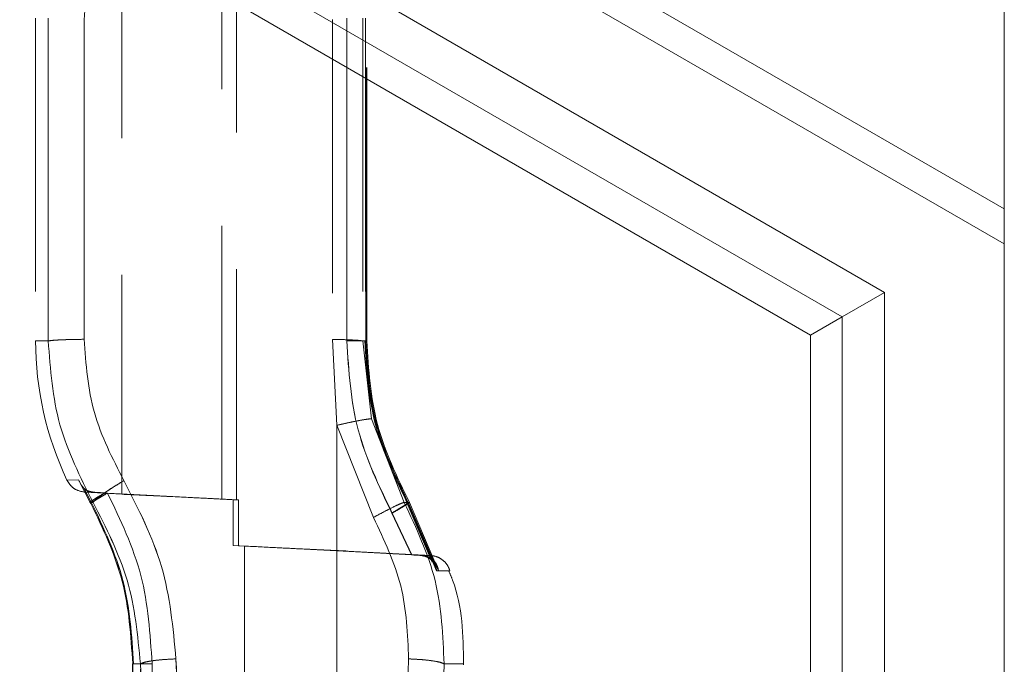
# Model space of a CAD drawing. Units: millimetres. Extents: x 0 to 420, y 0 to 297.
# Drawn here: x 54 to 58, y 241 to 244 of the extents above; entities that cross this region are included whole.
import ezdxf

# ---------------------------------------------------------------- set-up
doc = ezdxf.new("R2010")
doc.units = ezdxf.units.MM
doc.linetypes.add('HIDDEN', pattern=[1.905, 1.27, -0.635])

msp = doc.modelspace()

# ---------------------------------------------------------------- linework, layer by layer
at = {"color": 7, "linetype": 'Continuous', "lineweight": 15}
for p, q in [((51.3943, 246.7846), (58.4148, 242.7313)), ((58.4148, 242.568), (51.3928, 246.6222)), ((51.3877, 246.0789), (57.859, 242.3428)), ((57.662, 242.229), (51.3856, 245.8527)), ((51.384, 245.6837), (57.5148, 242.1441)), ((58.4148, 242.7313), (58.4148, 243.8184)), ((58.4148, 242.7313), (58.4148, 242.568)), ((58.4148, 233.9173), (58.4148, 242.568)), ((57.859, 242.3428), (57.662, 242.229)), ((57.859, 242.3428), (57.859, 233.8783)), ((57.662, 242.229), (57.5148, 242.1441)), ((57.662, 233.8645), (57.662, 242.229)), ((57.5148, 242.1441), (57.5148, 233.8541))]:
    msp.add_line(p, q, dxfattribs=at)
at = {"color": 7, "linetype": 'HIDDEN', "lineweight": 0}
for p, q in [((54.7792, 241.3824), (54.7792, 244.3517)), ((54.8478, 244.3553), (54.8478, 241.3788)), ((54.3148, 244.329), (54.3148, 241.4051)), ((53.9148, 243.617), (53.9148, 242.117)), ((53.9734, 242.117), (53.9734, 243.617)), ((53.9734, 243.617), (53.9734, 242.117)), ((53.9734, 243.617), (53.9734, 242.117)), ((53.9734, 242.117), (53.9734, 243.617)), ((54.1395, 242.1247), (54.1395, 243.6094)), ((54.1395, 243.6094), (54.1395, 242.1247)), ((54.1395, 242.1247), (54.1395, 243.6094)), ((54.1395, 243.6094), (54.1395, 242.1247)), ((55.2943, 243.6097), (55.2943, 242.1244)), ((55.3598, 242.117), (55.3598, 243.617)), ((55.3603, 243.617), (55.3603, 242.117)), ((55.435, 243.617), (55.435, 242.117)), ((55.4475, 243.617), (55.4475, 242.117)), ((55.4488, 242.1169), (55.4488, 243.6173)), ((55.4528, 242.117), (55.4528, 243.617)), ((55.4539, 242.1167), (55.4539, 243.6173)), ((53.9148, 242.117), (53.9734, 242.117)), ((53.9148, 242.117), (53.9734, 242.117)), ((53.9148, 242.117), (53.9734, 242.117)), ((53.9734, 242.117), (53.9148, 242.117)), ((55.2943, 242.1244), (55.3148, 241.7254)), ((55.3148, 241.7254), (55.2943, 242.1244)), ((55.435, 242.117), (55.4755, 241.7552)), ((55.4528, 242.117), (55.435, 242.117)), ((55.4475, 242.117), (55.435, 242.117)), ((55.4755, 241.7552), (55.435, 242.117)), ((55.4755, 241.7552), (55.435, 242.117)), ((55.435, 242.117), (55.4755, 241.7552)), ((55.4488, 242.1168), (55.4488, 242.1169)), ((55.4755, 241.7552), (55.6268, 241.367)), ((55.6268, 241.367), (55.4755, 241.7552)), ((55.6268, 241.367), (55.4755, 241.7552)), ((55.4755, 241.7552), (55.6268, 241.367)), ((55.3148, 241.7254), (55.3148, 239.3295)), ((55.3148, 241.7254), (55.4838, 241.2968)), ((55.4838, 241.2968), (55.3148, 241.7254)), ((55.3148, 241.7254), (55.4838, 241.2968)), ((55.4838, 241.2968), (55.3148, 241.7254)), ((54.0604, 241.471), (54.1146, 241.4714)), ((54.1146, 241.4714), (54.0604, 241.471)), ((54.1146, 241.4714), (54.0604, 241.471)), ((54.0604, 241.471), (54.1146, 241.4714)), ((54.1146, 241.4714), (54.1413, 241.417)), ((54.1413, 241.417), (54.1146, 241.4714)), ((54.1366, 241.4365), (54.1707, 241.3705)), ((54.1367, 241.4365), (54.1707, 241.3705)), ((54.1413, 241.417), (54.1684, 241.367)), ((54.1684, 241.367), (54.1413, 241.417)), ((54.1684, 241.367), (54.1413, 241.417)), ((54.1413, 241.417), (54.1684, 241.367)), ((54.1865, 241.414), (54.1455, 241.414)), ((54.1455, 241.414), (54.3148, 241.4051)), ((54.1455, 241.414), (54.1865, 241.414)), ((54.2365, 241.4112), (54.2489, 241.4105)), ((54.8572, 241.3783), (54.2489, 241.4105)), ((54.7792, 241.3824), (54.7392, 241.3844)), ((54.7792, 241.3824), (54.8323, 241.3796)), ((54.8323, 241.167), (54.8323, 241.3796)), ((54.8572, 241.3783), (54.8478, 241.3788)), ((54.8572, 241.3783), (54.8572, 241.1658)), ((54.1684, 241.367), (54.1715, 241.3616)), ((54.1684, 241.367), (54.1815, 241.367)), ((54.1722, 241.3637), (54.1715, 241.3616)), ((55.6268, 241.367), (55.6439, 241.367)), ((55.6268, 241.367), (55.6512, 241.367)), ((55.7565, 241.0898), (55.6415, 241.3627)), ((55.6439, 241.367), (55.7778, 241.0492)), ((55.6439, 241.367), (55.7554, 241.1025)), ((55.7642, 241.09), (55.6477, 241.3635)), ((55.7865, 241.0492), (55.6512, 241.367)), ((55.7865, 241.0492), (55.6512, 241.367)), ((55.5696, 241.3177), (55.6606, 241.123)), ((55.5696, 241.3177), (55.6606, 241.123)), ((55.6629, 241.1232), (55.5711, 241.3177)), ((55.6629, 241.1232), (55.5711, 241.3177)), ((55.3148, 241.1414), (54.8323, 241.167)), ((54.8323, 241.167), (54.8856, 241.1643)), ((54.8572, 241.1658), (55.3148, 241.1416)), ((54.8856, 241.1643), (54.8572, 241.1658)), ((54.8856, 241.1643), (54.8856, 239.3113)), ((55.3148, 241.1431), (55.3148, 241.1416)), ((55.3148, 241.1431), (55.3522, 241.1414)), ((55.3148, 241.1414), (55.3148, 241.1431)), ((55.3148, 241.1416), (55.6629, 241.1232)), ((55.6606, 241.123), (55.3148, 241.1414)), ((55.7516, 241.1205), (55.3642, 241.1408)), ((55.3648, 239.2994), (55.3648, 241.1408)), ((55.7027, 241.1207), (55.6606, 241.123)), ((55.7039, 241.1207), (55.7027, 241.1207)), ((55.7099, 241.1207), (55.7113, 241.1207)), ((54.3647, 240.6174), (54.3647, 239.3299)), ((54.3647, 240.6174), (54.3647, 240.6174)), ((54.3658, 240.617), (54.3658, 239.33)), ((54.3658, 240.617), (54.4017, 240.617)), ((54.4545, 239.3233), (54.4017, 240.617)), ((54.4017, 240.617), (54.4545, 239.3233)), ((54.4017, 240.617), (54.4545, 239.3233)), ((54.4545, 239.3233), (54.4017, 240.617)), ((54.4559, 240.617), (54.4559, 239.33)), ((54.6174, 239.3595), (54.5666, 240.64)), ((54.5666, 240.64), (54.6174, 239.3595)), ((54.6174, 239.3595), (54.5666, 240.64)), ((54.5666, 240.64), (54.6174, 239.3595)), ((55.644, 240.5166), (55.6475, 240.6401)), ((55.6475, 240.6401), (55.644, 240.5166)), ((55.6475, 240.6401), (55.644, 240.5166)), ((55.644, 240.5166), (55.6475, 240.6401)), ((55.8123, 240.617), (55.8086, 240.4923)), ((55.8086, 240.4923), (55.8123, 240.617)), ((55.8086, 240.4923), (55.8123, 240.617)), ((55.8123, 240.617), (55.8086, 240.4923)), ((55.8123, 240.617), (55.903, 240.617)), ((55.8123, 240.617), (55.903, 240.617)), ((55.903, 240.6128), (55.903, 240.617))]:
    msp.add_line(p, q, dxfattribs=at)
msp.add_arc((55.4211, 242.117), 1.5063, 180, 205.3998, dxfattribs=at)
for points, knots in [([(54.1395, 243.6094), (54.1484, 243.7251), (54.1662, 243.9567), (54.2719, 244.1628), (54.3247, 244.266)], [0, 0, 0, 0, 0.499684, 1, 1, 1, 1]), ([(54.3247, 244.266), (54.2719, 244.1628), (54.1662, 243.9567), (54.1484, 243.7251), (54.1395, 243.6094)], [0, 0, 0, 0, 0.500298, 1, 1, 1, 1]), ([(54.1395, 243.6094), (54.1484, 243.7251), (54.1662, 243.9567), (54.2719, 244.1628), (54.3247, 244.266)], [0, 0, 0, 0, 0.499702, 1, 1, 1, 1]), ([(54.3247, 244.266), (54.2719, 244.1628), (54.1662, 243.9567), (54.1484, 243.7251), (54.1395, 243.6094)], [0, 0, 0, 0, 0.500316, 1, 1, 1, 1]), ([(54.1395, 242.1247), (54.1171, 242.1244), (54.0725, 242.1238), (54.0208, 242.1217), (53.9866, 242.1194), (53.9778, 242.1178), (53.9734, 242.117)], [0, 0, 0, 0, 0.279678, 0.559487, 0.779725, 1, 1, 1, 1]), ([(54.1395, 242.1247), (54.1171, 242.1244), (54.0725, 242.1238), (54.0208, 242.1217), (53.9866, 242.1194), (53.9778, 242.1178), (53.9734, 242.117)], [0, 0, 0, 0, 0.2796783, 0.5594869, 0.7797249, 1, 1, 1, 1]), ([(53.9734, 242.117), (53.9795, 242.118), (53.9917, 242.12), (54.0358, 242.1224), (54.0868, 242.124), (54.1219, 242.1245), (54.1395, 242.1247)], [0, 0, 0, 0, 0.279722, 0.559377, 0.779745, 1, 1, 1, 1]), ([(53.9734, 242.117), (53.9795, 242.118), (53.9917, 242.12), (54.0358, 242.1224), (54.0868, 242.124), (54.1219, 242.1245), (54.1395, 242.1247)], [0, 0, 0, 0, 0.279722, 0.559377, 0.779745, 1, 1, 1, 1]), ([(54.1815, 241.367), (54.122, 241.485), (54.0031, 241.721), (53.9833, 241.985), (53.9734, 242.117)], [0, 0, 0, 0, 0.499785, 1, 1, 1, 1]), ([(53.9734, 242.117), (53.9833, 241.985), (54.0031, 241.721), (54.122, 241.485), (54.1815, 241.367)], [0, 0, 0, 0, 0.500198, 1, 1, 1, 1]), ([(53.9734, 242.117), (53.9833, 241.985), (54.0031, 241.721), (54.122, 241.485), (54.1815, 241.367)], [0, 0, 0, 0, 0.500198, 1, 1, 1, 1]), ([(54.1815, 241.367), (54.122, 241.485), (54.0031, 241.721), (53.9833, 241.985), (53.9734, 242.117)], [0, 0, 0, 0, 0.499785, 1, 1, 1, 1]), ([(54.3247, 241.4681), (54.2718, 241.5713), (54.1662, 241.7774), (54.1484, 242.009), (54.1395, 242.1247)], [0, 0, 0, 0, 0.500396, 1, 1, 1, 1]), ([(54.1395, 242.1247), (54.1484, 242.009), (54.1662, 241.7774), (54.2718, 241.5713), (54.3247, 241.4681)], [0, 0, 0, 0, 0.4995871, 1, 1, 1, 1]), ([(54.3247, 241.4681), (54.2718, 241.5713), (54.1662, 241.7774), (54.1484, 242.009), (54.1395, 242.1247)], [0, 0, 0, 0, 0.500413, 1, 1, 1, 1]), ([(54.1395, 242.1247), (54.1484, 242.009), (54.1662, 241.7774), (54.2718, 241.5713), (54.3247, 241.4681)], [0, 0, 0, 0, 0.499604, 1, 1, 1, 1]), ([(55.2943, 242.1244), (55.3114, 242.1241), (55.3457, 242.1234), (55.3886, 242.1216), (55.4211, 242.1194), (55.4304, 242.1178), (55.435, 242.117)], [0, 0, 0, 0, 0.25, 0.499958, 0.750022, 1, 1, 1, 1]), ([(55.2943, 242.1244), (55.3114, 242.1241), (55.3458, 242.1234), (55.3886, 242.1216), (55.4211, 242.1194), (55.4303, 242.1178), (55.435, 242.117)], [0, 0, 0, 0, 0.249988, 0.500075, 0.750015, 1, 1, 1, 1]), ([(55.435, 242.117), (55.4303, 242.1178), (55.4211, 242.1194), (55.3886, 242.1216), (55.3458, 242.1234), (55.3114, 242.1241), (55.2943, 242.1244)], [0, 0, 0, 0, 0.249985, 0.499925, 0.750012, 1, 1, 1, 1]), ([(55.435, 242.117), (55.4304, 242.1178), (55.4211, 242.1194), (55.3886, 242.1216), (55.3457, 242.1234), (55.3114, 242.1241), (55.2943, 242.1244)], [0, 0, 0, 0, 0.249978, 0.500042, 0.75, 1, 1, 1, 1]), ([(55.5711, 241.3177), (55.5099, 241.444), (55.3875, 241.6967), (55.369, 241.9769), (55.3598, 242.117)], [0, 0, 0, 0, 0.499985, 1, 1, 1, 1]), ([(55.5711, 241.3177), (55.5099, 241.444), (55.3875, 241.6967), (55.369, 241.9769), (55.3598, 242.117)], [0, 0, 0, 0, 0.499985, 1, 1, 1, 1]), ([(55.3598, 242.117), (55.3667, 242.117), (55.3805, 242.117), (55.3999, 242.117), (55.4174, 242.117), (55.4321, 242.117), (55.4429, 242.117), (55.4468, 242.117), (55.4484, 242.117)], [0, 0, 0, 0, 0.174419, 0.348838, 0.523256, 0.697675, 0.872094, 1, 1, 1, 1]), ([(55.3603, 242.117), (55.3694, 241.977), (55.3877, 241.6969), (55.5089, 241.4441), (55.5696, 241.3177)], [0, 0, 0, 0, 0.500046, 1, 1, 1, 1]), ([(55.3603, 242.117), (55.3694, 241.977), (55.3877, 241.6969), (55.5089, 241.4441), (55.5696, 241.3177)], [0, 0, 0, 0, 0.500046, 1, 1, 1, 1]), ([(55.3603, 242.117), (55.3669, 242.117), (55.3802, 242.117), (55.3987, 242.117), (55.4152, 242.117), (55.4289, 242.117), (55.4388, 242.117), (55.4423, 242.117), (55.4438, 242.117)], [0, 0, 0, 0, 0.175159, 0.350318, 0.525477, 0.700636, 0.875796, 1, 1, 1, 1]), ([(55.3603, 242.117), (55.3669, 242.117), (55.3802, 242.117), (55.3987, 242.117), (55.4152, 242.117), (55.4289, 242.117), (55.4388, 242.117), (55.4423, 242.117), (55.4438, 242.117)], [0, 0, 0, 0, 0.175159, 0.350318, 0.525477, 0.700636, 0.875796, 1, 1, 1, 1]), ([(55.6415, 241.3627), (55.5842, 241.4819), (55.4698, 241.7205), (55.4525, 241.9848), (55.4438, 242.117)], [0, 0, 0, 0, 0.49988, 1, 1, 1, 1]), ([(55.4475, 242.117), (55.4561, 241.9856), (55.4732, 241.7228), (55.587, 241.4856), (55.6439, 241.367)], [0, 0, 0, 0, 0.500103, 1, 1, 1, 1]), ([(55.4475, 242.117), (55.4561, 241.9856), (55.4732, 241.7228), (55.587, 241.4856), (55.6439, 241.367)], [0, 0, 0, 0, 0.500103, 1, 1, 1, 1]), ([(55.6477, 241.3635), (55.59, 241.4826), (55.4747, 241.7208), (55.4572, 241.9849), (55.4485, 242.117)], [0, 0, 0, 0, 0.499949, 1, 1, 1, 1]), ([(55.6512, 241.367), (55.5938, 241.4856), (55.4788, 241.7226), (55.4615, 241.9856), (55.4528, 242.117)], [0, 0, 0, 0, 0.49994, 1, 1, 1, 1]), ([(55.6512, 241.367), (55.5938, 241.4856), (55.4788, 241.7226), (55.4615, 241.9856), (55.4528, 242.117)], [0, 0, 0, 0, 0.49994, 1, 1, 1, 1]), ([(55.4755, 241.7552), (55.4692, 241.7549), (55.4566, 241.7544), (55.4139, 241.7468), (55.3651, 241.7369), (55.3316, 241.7292), (55.3148, 241.7254)], [0, 0, 0, 0, 0.279733, 0.559403, 0.779753, 1, 1, 1, 1]), ([(55.3148, 241.7254), (55.3361, 241.7302), (55.3787, 241.7399), (55.4283, 241.7495), (55.4617, 241.7548), (55.4709, 241.7551), (55.4755, 241.7552)], [0, 0, 0, 0, 0.279692, 0.559504, 0.779735, 1, 1, 1, 1]), ([(55.3148, 241.7254), (55.3361, 241.7302), (55.3787, 241.7399), (55.4283, 241.7495), (55.4617, 241.7548), (55.4709, 241.7551), (55.4755, 241.7552)], [0, 0, 0, 0, 0.279692, 0.559504, 0.779735, 1, 1, 1, 1]), ([(55.4755, 241.7552), (55.4692, 241.7549), (55.4566, 241.7544), (55.4139, 241.7468), (55.3651, 241.7369), (55.3316, 241.7292), (55.3148, 241.7254)], [0, 0, 0, 0, 0.279733, 0.559403, 0.779753, 1, 1, 1, 1]), ([(54.0604, 241.471), (54.0656, 241.4623), (54.0758, 241.4451), (54.1044, 241.4219), (54.1299, 241.417), (54.1455, 241.414)], [0, 0, 0, 0, 0.280672, 0.56127, 1, 1, 1, 1]), ([(54.1146, 241.4714), (54.1213, 241.4572), (54.1317, 241.4353), (54.16, 241.418), (54.1783, 241.4152), (54.1865, 241.414)], [0, 0, 0, 0, 0.500342, 0.77405, 1, 1, 1, 1]), ([(54.3247, 241.4681), (54.3047, 241.456), (54.2647, 241.4317), (54.2192, 241.4005), (54.1904, 241.3781), (54.1845, 241.3707), (54.1815, 241.367)], [0, 0, 0, 0, 0.279648, 0.559447, 0.779702, 1, 1, 1, 1]), ([(54.3247, 241.4681), (54.3047, 241.456), (54.2647, 241.4317), (54.2192, 241.4005), (54.1904, 241.3781), (54.1845, 241.3707), (54.1815, 241.367)], [0, 0, 0, 0, 0.279648, 0.559447, 0.779702, 1, 1, 1, 1]), ([(54.1815, 241.367), (54.1858, 241.372), (54.1943, 241.382), (54.2323, 241.4097), (54.2774, 241.4396), (54.309, 241.4586), (54.3247, 241.4681)], [0, 0, 0, 0, 0.279698, 0.559317, 0.779725, 1, 1, 1, 1]), ([(54.1815, 241.367), (54.1858, 241.372), (54.1943, 241.382), (54.2323, 241.4097), (54.2774, 241.4396), (54.309, 241.4586), (54.3247, 241.4681)], [0, 0, 0, 0, 0.279699, 0.559318, 0.779724, 1, 1, 1, 1]), ([(54.5666, 240.64), (54.5531, 240.7854), (54.526, 241.0766), (54.3919, 241.3375), (54.3247, 241.4681)], [0, 0, 0, 0, 0.49946, 1, 1, 1, 1]), ([(54.3247, 241.4681), (54.3918, 241.3376), (54.526, 241.0767), (54.5531, 240.7855), (54.5666, 240.64)], [0, 0, 0, 0, 0.500214, 1, 1, 1, 1]), ([(54.5666, 240.64), (54.5531, 240.7855), (54.526, 241.0767), (54.3918, 241.3376), (54.3247, 241.4681)], [0, 0, 0, 0, 0.499786, 1, 1, 1, 1]), ([(54.3247, 241.4681), (54.3919, 241.3375), (54.526, 241.0766), (54.5531, 240.7854), (54.5666, 240.64)], [0, 0, 0, 0, 0.50054, 1, 1, 1, 1]), ([(54.1865, 241.414), (54.1784, 241.4153), (54.1605, 241.4183), (54.1429, 241.4265), (54.1377, 241.4352), (54.1369, 241.4367)], [0, 0, 0, 0, 0.408687, 0.902805, 1, 1, 1, 1]), ([(54.1715, 241.371), (54.1746, 241.3732), (54.1814, 241.3781), (54.205, 241.3928), (54.2261, 241.4051), (54.2365, 241.4112)], [0, 0, 0, 0, 0.2968968, 0.648631, 1, 1, 1, 1]), ([(54.1715, 241.3709), (54.1746, 241.3732), (54.1814, 241.3781), (54.205, 241.3928), (54.2261, 241.4051), (54.2365, 241.4112)], [0, 0, 0, 0, 0.296912, 0.648602, 1, 1, 1, 1]), ([(54.2365, 241.4112), (54.2261, 241.4051), (54.205, 241.3928), (54.1814, 241.3781), (54.1746, 241.3732), (54.1715, 241.3709)], [0, 0, 0, 0, 0.351375, 0.703042, 1, 1, 1, 1]), ([(54.2365, 241.4112), (54.2261, 241.4051), (54.205, 241.3928), (54.1814, 241.3781), (54.1746, 241.3732), (54.1715, 241.371)], [0, 0, 0, 0, 0.351371, 0.703107, 1, 1, 1, 1]), ([(54.2489, 241.4105), (54.2359, 241.4031), (54.21, 241.3883), (54.1824, 241.3712), (54.1753, 241.366), (54.1722, 241.3637)], [0, 0, 0, 0, 0.3585457, 0.717413, 1, 1, 1, 1]), ([(54.1745, 241.3655), (54.18, 241.3692), (54.1899, 241.376), (54.2183, 241.393), (54.2387, 241.4047), (54.2489, 241.4105)], [0, 0, 0, 0, 0.385471, 0.692885, 1, 1, 1, 1]), ([(54.1745, 241.3655), (54.18, 241.3692), (54.1899, 241.376), (54.2183, 241.393), (54.2387, 241.4047), (54.2489, 241.4105)], [0, 0, 0, 0, 0.385471, 0.692885, 1, 1, 1, 1]), ([(54.2489, 241.4105), (54.236, 241.4031), (54.2102, 241.3883), (54.1841, 241.3723), (54.1776, 241.3676), (54.1753, 241.3659)], [0, 0, 0, 0, 0.388182, 0.776711, 1, 1, 1, 1]), ([(54.2365, 241.4112), (54.2276, 241.4117), (54.2099, 241.4126), (54.1942, 241.4135), (54.1865, 241.414)], [0, 0, 0, 0, 0.506333, 1, 1, 1, 1]), ([(54.1865, 241.414), (54.1942, 241.4135), (54.2099, 241.4126), (54.2276, 241.4117), (54.2365, 241.4112)], [0, 0, 0, 0, 0.493667, 1, 1, 1, 1]), ([(54.4559, 240.617), (54.4469, 240.756), (54.4288, 241.0339), (54.3089, 241.285), (54.2489, 241.4105)], [0, 0, 0, 0, 0.500044, 1, 1, 1, 1]), ([(54.2489, 241.4105), (54.3089, 241.285), (54.4288, 241.0339), (54.4469, 240.756), (54.4559, 240.617)], [0, 0, 0, 0, 0.499998, 1, 1, 1, 1]), ([(54.2489, 241.4105), (54.3089, 241.285), (54.4288, 241.0339), (54.4469, 240.756), (54.4559, 240.617)], [0, 0, 0, 0, 0.499998, 1, 1, 1, 1]), ([(54.4559, 240.617), (54.4469, 240.756), (54.4288, 241.0339), (54.3089, 241.285), (54.2489, 241.4105)], [0, 0, 0, 0, 0.500044, 1, 1, 1, 1]), ([(54.3148, 241.4051), (54.3223, 241.4048), (54.3336, 241.4042), (54.4011, 241.4011), (54.4852, 241.3971), (54.5985, 241.3915), (54.7307, 241.3849), (54.8077, 241.3809), (54.8478, 241.3788)], [0, 0, 0, 0, 0.244642, 0.370939, 0.499508, 0.722288, 0.85519, 1, 1, 1, 1]), ([(54.1684, 241.367), (54.167, 241.3669), (54.1654, 241.3668), (54.1708, 241.3705), (54.1715, 241.371)], [0, 0, 0, 0, 0.8660467, 1, 1, 1, 1]), ([(54.1731, 241.3637), (54.1723, 241.3636), (54.1715, 241.3635), (54.1744, 241.3654), (54.1745, 241.3655)], [0, 0, 0, 0, 0.9763241, 1, 1, 1, 1]), ([(54.1715, 241.3616), (54.2278, 241.2438), (54.3404, 241.0082), (54.3573, 240.7474), (54.3658, 240.617)], [0, 0, 0, 0, 0.499905, 1, 1, 1, 1]), ([(54.3658, 240.617), (54.3573, 240.7474), (54.3403, 241.0082), (54.2278, 241.2438), (54.1715, 241.3616)], [0, 0, 0, 0, 0.500052, 1, 1, 1, 1]), ([(54.3658, 240.617), (54.3573, 240.7474), (54.3403, 241.0082), (54.2278, 241.2438), (54.1715, 241.3616)], [0, 0, 0, 0, 0.500052, 1, 1, 1, 1]), ([(54.1715, 241.3616), (54.2278, 241.2438), (54.3404, 241.0082), (54.3573, 240.7474), (54.3658, 240.617)], [0, 0, 0, 0, 0.499905, 1, 1, 1, 1]), ([(54.1745, 241.3655), (54.2311, 241.2471), (54.3442, 241.0103), (54.3613, 240.7481), (54.3699, 240.617)], [0, 0, 0, 0, 0.499901, 1, 1, 1, 1]), ([(54.4017, 240.617), (54.389, 240.7488), (54.3636, 241.0123), (54.2422, 241.2488), (54.1815, 241.367)], [0, 0, 0, 0, 0.499851, 1, 1, 1, 1]), ([(54.1815, 241.367), (54.2422, 241.2489), (54.3636, 241.0124), (54.389, 240.7489), (54.4017, 240.617)], [0, 0, 0, 0, 0.499822, 1, 1, 1, 1]), ([(54.1815, 241.367), (54.2422, 241.2489), (54.3636, 241.0124), (54.389, 240.7489), (54.4017, 240.617)], [0, 0, 0, 0, 0.499822, 1, 1, 1, 1]), ([(54.4017, 240.617), (54.389, 240.7488), (54.3636, 241.0123), (54.2422, 241.2488), (54.1815, 241.367)], [0, 0, 0, 0, 0.499851, 1, 1, 1, 1]), ([(55.4838, 241.2968), (55.5027, 241.3071), (55.5405, 241.3278), (55.5845, 241.3499), (55.6143, 241.3635), (55.6226, 241.3658), (55.6268, 241.367)], [0, 0, 0, 0, 0.279699, 0.559511, 0.779739, 1, 1, 1, 1]), ([(55.4838, 241.2968), (55.5027, 241.3071), (55.5405, 241.3278), (55.5845, 241.3499), (55.6143, 241.3635), (55.6226, 241.3658), (55.6268, 241.367)], [0, 0, 0, 0, 0.279698, 0.559512, 0.77974, 1, 1, 1, 1]), ([(55.6268, 241.367), (55.6211, 241.3653), (55.6097, 241.3618), (55.5717, 241.3436), (55.5284, 241.3212), (55.4986, 241.3049), (55.4838, 241.2968)], [0, 0, 0, 0, 0.279738, 0.559415, 0.779758, 1, 1, 1, 1]), ([(55.6268, 241.367), (55.6211, 241.3653), (55.6097, 241.3618), (55.5717, 241.3436), (55.5284, 241.3212), (55.4986, 241.3049), (55.4838, 241.2968)], [0, 0, 0, 0, 0.279738, 0.559415, 0.779757, 1, 1, 1, 1]), ([(55.6439, 241.367), (55.6444, 241.3664), (55.6455, 241.365), (55.6264, 241.3518), (55.5998, 241.3352), (55.5796, 241.3236), (55.5696, 241.3177)], [0, 0, 0, 0, 0.279618, 0.559105, 0.779656, 1, 1, 1, 1]), ([(55.6412, 241.3626), (55.6362, 241.3588), (55.6269, 241.3521), (55.5996, 241.3352), (55.5796, 241.3235), (55.5696, 241.3177)], [0, 0, 0, 0, 0.38098, 0.690635, 1, 1, 1, 1]), ([(55.6512, 241.367), (55.6514, 241.3666), (55.6517, 241.3658), (55.6308, 241.3526), (55.6024, 241.3357), (55.5815, 241.3237), (55.5711, 241.3177)], [0, 0, 0, 0, 0.2796, 0.559055, 0.779639, 1, 1, 1, 1]), ([(55.5711, 241.3177), (55.5842, 241.3253), (55.6105, 241.3404), (55.6375, 241.3567), (55.6444, 241.3614), (55.6469, 241.3631)], [0, 0, 0, 0, 0.38754, 0.775444, 1, 1, 1, 1]), ([(55.6268, 241.367), (55.6831, 241.2479), (55.7956, 241.0099), (55.8067, 240.7479), (55.8123, 240.617)], [0, 0, 0, 0, 0.500476, 1, 1, 1, 1]), ([(55.8123, 240.617), (55.8067, 240.7479), (55.7956, 241.0099), (55.6831, 241.2479), (55.6268, 241.367)], [0, 0, 0, 0, 0.499515, 1, 1, 1, 1]), ([(55.8123, 240.617), (55.8067, 240.7479), (55.7956, 241.0099), (55.6831, 241.2479), (55.6268, 241.367)], [0, 0, 0, 0, 0.499515, 1, 1, 1, 1]), ([(55.6268, 241.367), (55.6831, 241.2479), (55.7956, 241.0099), (55.8067, 240.7479), (55.8123, 240.617)], [0, 0, 0, 0, 0.500476, 1, 1, 1, 1]), ([(55.4838, 241.2968), (55.5336, 241.1925), (55.6333, 240.9842), (55.6428, 240.7547), (55.6475, 240.6401)], [0, 0, 0, 0, 0.500353, 1, 1, 1, 1]), ([(55.6475, 240.6401), (55.6428, 240.7547), (55.6333, 240.9842), (55.5336, 241.1925), (55.4838, 241.2968)], [0, 0, 0, 0, 0.499637, 1, 1, 1, 1]), ([(55.4838, 241.2968), (55.5336, 241.1925), (55.6333, 240.9842), (55.6428, 240.7547), (55.6475, 240.6401)], [0, 0, 0, 0, 0.5003627, 1, 1, 1, 1]), ([(55.6475, 240.6401), (55.6428, 240.7547), (55.6333, 240.9842), (55.5336, 241.1925), (55.4838, 241.2968)], [0, 0, 0, 0, 0.499647, 1, 1, 1, 1]), ([(55.3148, 241.1431), (55.2929, 241.1441), (55.2479, 241.1463), (55.147, 241.1511), (55.0249, 241.1572), (54.9345, 241.1618), (54.8856, 241.1643)], [0, 0, 0, 0, 0.243669, 0.499685, 0.729704, 1, 1, 1, 1]), ([(55.3642, 241.1408), (55.3644, 241.1408), (55.369, 241.1406), (55.3558, 241.1412), (55.3285, 241.1425), (55.3148, 241.1431)], [0, 0, 0, 0, 0.025238, 0.512595, 1, 1, 1, 1]), ([(55.6629, 241.1232), (55.671, 241.1228), (55.6873, 241.1219), (55.7023, 241.1211), (55.7099, 241.1207)], [0, 0, 0, 0, 0.493391, 1, 1, 1, 1]), ([(55.7778, 241.0492), (55.7759, 241.0582), (55.7721, 241.076), (55.7561, 241.0986), (55.7335, 241.1156), (55.7123, 241.1191), (55.7027, 241.1207)], [0, 0, 0, 0, 0.259219, 0.509457, 0.779602, 1, 1, 1, 1]), ([(55.7113, 241.1207), (55.7307, 241.1207), (55.7696, 241.1206), (55.7258, 241.1207), (55.7039, 241.1207)], [0, 0, 0, 0, 0.4999774, 1, 1, 1, 1]), ([(55.7473, 241.1206), (55.7478, 241.1206), (55.7615, 241.1206), (55.7321, 241.1207), (55.7039, 241.1207)], [0, 0, 0, 0, 0.041472, 1, 1, 1, 1]), ([(55.7099, 241.1207), (55.7196, 241.1191), (55.7409, 241.1156), (55.7639, 241.0987), (55.7803, 241.076), (55.7844, 241.0583), (55.7865, 241.0492)], [0, 0, 0, 0, 0.2208221, 0.4906814, 0.7409056, 1, 1, 1, 1]), ([(55.8395, 241.0495), (55.8357, 241.059), (55.8281, 241.0781), (55.8064, 241.1005), (55.7795, 241.1162), (55.7591, 241.1192), (55.749, 241.1206)], [0, 0, 0, 0, 0.250211, 0.500079, 0.750024, 1, 1, 1, 1]), ([(55.7778, 241.0492), (55.8079, 241.0493), (55.8681, 241.0496), (55.8137, 241.0494), (55.7865, 241.0492)], [0, 0, 0, 0, 0.500013, 1, 1, 1, 1]), ([(55.7778, 241.0492), (55.8079, 241.0493), (55.8681, 241.0496), (55.8137, 241.0494), (55.7865, 241.0492)], [0, 0, 0, 0, 0.500013, 1, 1, 1, 1]), ([(55.903, 240.617), (55.9006, 240.7503), (55.898, 240.8994), (55.8405, 241.0339), (55.8343, 241.0482)], [0, 0, 0, 0, 0.893682, 1, 1, 1, 1]), ([(54.4559, 240.617), (54.4492, 240.617), (54.4357, 240.617), (54.4168, 240.617), (54.3998, 240.617), (54.3856, 240.617), (54.3752, 240.617), (54.3715, 240.617), (54.3699, 240.617)], [0, 0, 0, 0, 0.174628, 0.349257, 0.523885, 0.698513, 0.873142, 1, 1, 1, 1]), ([(54.4559, 240.617), (54.4492, 240.617), (54.4357, 240.617), (54.4168, 240.617), (54.3998, 240.617), (54.3856, 240.617), (54.3752, 240.617), (54.3715, 240.617), (54.3699, 240.617)], [0, 0, 0, 0, 0.174628, 0.349257, 0.523885, 0.698513, 0.873142, 1, 1, 1, 1]), ([(54.4559, 240.617), (54.4492, 240.617), (54.4357, 240.617), (54.4168, 240.617), (54.3998, 240.617), (54.3856, 240.617), (54.3752, 240.617), (54.3715, 240.617), (54.3699, 240.617)], [0, 0, 0, 0, 0.174629, 0.349257, 0.523886, 0.698514, 0.873143, 1, 1, 1, 1]), ([(54.5666, 240.64), (54.5449, 240.639), (54.5013, 240.637), (54.4505, 240.6309), (54.4161, 240.624), (54.4065, 240.6194), (54.4017, 240.617)], [0, 0, 0, 0, 0.279696, 0.559508, 0.779737, 1, 1, 1, 1]), ([(54.5666, 240.64), (54.5449, 240.639), (54.5013, 240.637), (54.4505, 240.6309), (54.4161, 240.624), (54.4065, 240.6194), (54.4017, 240.617)], [0, 0, 0, 0, 0.279696, 0.559508, 0.779738, 1, 1, 1, 1]), ([(54.4017, 240.617), (54.4083, 240.62), (54.4215, 240.6259), (54.4653, 240.6329), (54.5153, 240.6378), (54.5495, 240.6393), (54.5666, 240.64)], [0, 0, 0, 0, 0.279735, 0.55941, 0.779756, 1, 1, 1, 1]), ([(54.4017, 240.617), (54.4083, 240.62), (54.4215, 240.6259), (54.4653, 240.6329), (54.5153, 240.6378), (54.5495, 240.6393), (54.5666, 240.64)], [0, 0, 0, 0, 0.279736, 0.55941, 0.779755, 1, 1, 1, 1]), ([(55.8123, 240.617), (55.8056, 240.62), (55.7923, 240.6259), (55.7485, 240.6329), (55.6987, 240.6378), (55.6645, 240.6393), (55.6475, 240.6401)], [0, 0, 0, 0, 0.2797375, 0.5594142, 0.7797569, 1, 1, 1, 1]), ([(55.6475, 240.6401), (55.6692, 240.639), (55.7125, 240.637), (55.7633, 240.6309), (55.7977, 240.624), (55.8074, 240.6194), (55.8123, 240.617)], [0, 0, 0, 0, 0.279698, 0.559511, 0.779739, 1, 1, 1, 1]), ([(55.6475, 240.6401), (55.6692, 240.639), (55.7125, 240.637), (55.7633, 240.6309), (55.7977, 240.624), (55.8074, 240.6194), (55.8123, 240.617)], [0, 0, 0, 0, 0.279698, 0.559511, 0.779739, 1, 1, 1, 1]), ([(55.8123, 240.617), (55.8056, 240.62), (55.7923, 240.6259), (55.7485, 240.6329), (55.6987, 240.6378), (55.6645, 240.6393), (55.6475, 240.6401)], [0, 0, 0, 0, 0.2797375, 0.5594142, 0.7797569, 1, 1, 1, 1])]:
    msp.add_open_spline(points, degree=3, knots=knots, dxfattribs=at)
for points in [[(55.4528, 242.117), (55.4534, 242.117), (55.4547, 242.117), (55.4511, 242.117), (55.4436, 242.117), (55.4322, 242.117), (55.4174, 242.117), (55.3999, 242.117), (55.3805, 242.117), (55.3667, 242.117), (55.3598, 242.117)], [(54.3658, 240.617), (54.3652, 240.617), (54.3639, 240.617), (54.3673, 240.617), (54.3745, 240.617), (54.3855, 240.617), (54.3998, 240.617), (54.4168, 240.617), (54.4357, 240.617), (54.4492, 240.617), (54.4559, 240.617)]]:
    msp.add_open_spline(points, degree=3, dxfattribs=at)

doc.saveas('drawing.dxf')
